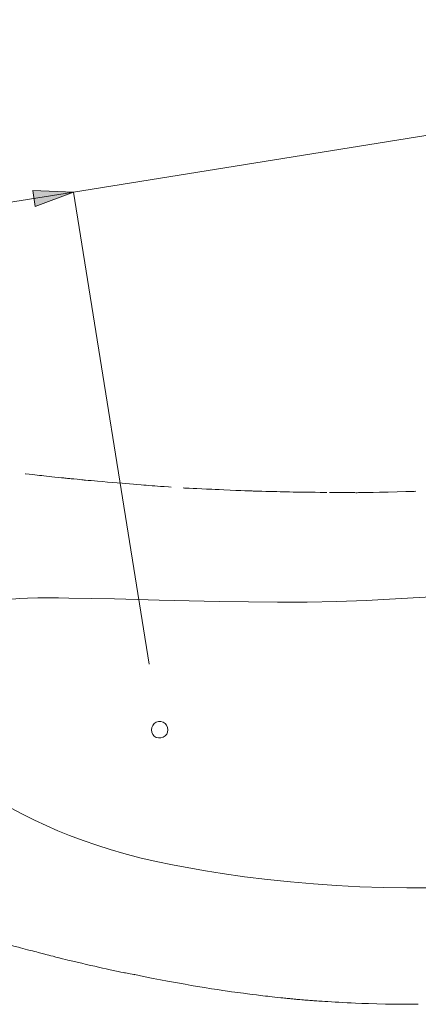
# Model space of a CAD drawing. Extents: x 0 to 1179, y 0 to 833.
# Drawn here: x 915 to 963, y 168 to 286 of the extents above; entities that cross this region are included whole.
import ezdxf

# ---------------------------------------------------------------- set-up
doc = ezdxf.new("R2010")
doc.units = 0
doc.header["$MEASUREMENT"] = 0
doc.layers.add('Capa 1', color=7, linetype='Continuous', lineweight=0)

msp = doc.modelspace()

# ---------------------------------------------------------------- hatches: boundary and pattern name
at = {"layer": 'Capa 1', "transparency": 33554687}
h = msp.add_hatch(color=253, dxfattribs=at)
h.dxf.hatch_style = 2
edge = h.paths.add_edge_path()
edge.add_spline(control_points=[(1039.38, 284.3), (1039.38, 284.3), (1043.93, 286.01), (1043.93, 286.01), (1043.93, 286.01), (1044.24, 284.1), (1044.24, 284.1), (1044.24, 284.1), (1039.38, 284.3), (1039.38, 284.3)], knot_values=[0, 0, 0, 0, 1, 1, 1, 2, 2, 2, 3, 3, 3, 3], degree=3, periodic=0)
edge = h.paths.add_edge_path()
edge.add_spline(control_points=[(921.84, 265.41), (921.84, 265.41), (917.29, 263.7), (917.29, 263.7), (917.29, 263.7), (916.98, 265.61), (916.98, 265.61), (916.98, 265.61), (921.84, 265.41), (921.84, 265.41)], knot_values=[0, 0, 0, 0, 1, 1, 1, 2, 2, 2, 3, 3, 3, 3], degree=3, periodic=0)
h = msp.add_hatch(color=253, dxfattribs=at)
h.dxf.hatch_style = 2
edge = h.paths.add_edge_path()
edge.add_spline(control_points=[(1039.38, 284.3), (1039.38, 284.3), (1043.93, 286.01), (1043.93, 286.01), (1043.93, 286.01), (1044.24, 284.1), (1044.24, 284.1)], knot_values=[0, 0, 0, 0, 1, 1, 1, 2, 2, 2, 2], degree=3, periodic=0)
edge.add_line((1044.24, 284.1), (1039.38, 284.3))
edge = h.paths.add_edge_path()
edge.add_spline(control_points=[(921.84, 265.41), (921.84, 265.41), (917.29, 263.7), (917.29, 263.7), (917.29, 263.7), (916.98, 265.61), (916.98, 265.61)], knot_values=[0, 0, 0, 0, 1, 1, 1, 2, 2, 2, 2], degree=3, periodic=0)
edge.add_line((916.98, 265.61), (921.84, 265.41))

# ---------------------------------------------------------------- linework, layer by layer
at = {"layer": 'Capa 1', "color": 253, "lineweight": 9}
for points in [[(921.84, 265.41), (921.84, 265.41), (1039.39, 284.3), (1039.39, 284.3)], [(921.84, 265.41), (921.84, 265.41), (912.04, 263.84), (912.04, 263.84)], [(930.91, 208.98), (930.91, 208.98), (921.84, 265.41), (921.84, 265.41)]]:
    msp.add_open_spline(points, degree=3, dxfattribs=at)
at = {"layer": 'Capa 1'}
for points, knots in [([(921.84, 265.41), (921.84, 265.41), (917.29, 263.7), (917.29, 263.7), (917.29, 263.7), (916.98, 265.61), (916.98, 265.61), (916.98, 265.61), (921.84, 265.41), (921.84, 265.41)], [0, 0, 0, 0, 1, 1, 1, 2, 2, 2, 3, 3, 3, 3]), ([(921.84, 265.41), (921.84, 265.41), (917.29, 263.7), (917.29, 263.7), (917.29, 263.7), (916.98, 265.61), (916.98, 265.61)], [0, 0, 0, 0, 1, 1, 1, 2, 2, 2, 2])]:
    msp.add_open_spline(points, degree=3, knots=knots, dxfattribs=at)
at = {"layer": 'Capa 1', "color": 253, "lineweight": 9}
for points, knots in [([(921.84, 265.41), (921.84, 265.41), (917.29, 263.7), (917.29, 263.7), (917.29, 263.7), (916.98, 265.61), (916.98, 265.61), (916.98, 265.61), (921.84, 265.41), (921.84, 265.41)], [0, 0, 0, 0, 1, 1, 1, 2, 2, 2, 3, 3, 3, 3]), ([(921.84, 265.41), (921.84, 265.41), (917.29, 263.7), (917.29, 263.7), (917.29, 263.7), (916.98, 265.61), (916.98, 265.61)], [0, 0, 0, 0, 1, 1, 1, 2, 2, 2, 2])]:
    msp.add_open_spline(points, degree=3, knots=knots, dxfattribs=at)
at = {"layer": 'Capa 1', "color": 7, "lineweight": 9}
for points, knots in [([(912.91, 192.63), (912.91, 192.63), (914.34, 191.81), (914.34, 191.81), (914.34, 191.81), (915.77, 191.05), (915.77, 191.05), (915.77, 191.05), (917.18, 190.35), (917.18, 190.35), (917.18, 190.35), (918.59, 189.69), (918.59, 189.69), (918.59, 189.69), (919.98, 189.08), (919.98, 189.08), (919.98, 189.08), (921.37, 188.51), (921.37, 188.51), (921.37, 188.51), (923, 187.89), (923, 187.89), (923, 187.89), (924.63, 187.33), (924.63, 187.33), (924.63, 187.33), (926.25, 186.82), (926.25, 186.82), (926.25, 186.82), (927.88, 186.36), (927.88, 186.36), (927.88, 186.36), (929.81, 185.85), (929.81, 185.85), (929.81, 185.85), (931.75, 185.4), (931.75, 185.4), (931.75, 185.4), (933.7, 184.99), (933.7, 184.99), (933.7, 184.99), (935.66, 184.62), (935.66, 184.62), (935.66, 184.62), (937.64, 184.28), (937.64, 184.28), (937.64, 184.28), (939.63, 183.96), (939.63, 183.96), (939.63, 183.96), (942.33, 183.57), (942.33, 183.57), (942.33, 183.57), (945.05, 183.24), (945.05, 183.24), (945.05, 183.24), (947.8, 182.95), (947.8, 182.95), (947.8, 182.95), (950.56, 182.71), (950.56, 182.71), (950.56, 182.71), (953.34, 182.52), (953.34, 182.52), (953.34, 182.52), (956.13, 182.38), (956.13, 182.38), (956.13, 182.38), (958.93, 182.28), (958.93, 182.28), (958.93, 182.28), (961.73, 182.24), (961.73, 182.24), (961.73, 182.24), (964.54, 182.25), (964.54, 182.25), (964.54, 182.25), (967.35, 182.31), (967.35, 182.31), (967.35, 182.31), (970.16, 182.42), (970.16, 182.42), (970.16, 182.42), (972.95, 182.59), (972.95, 182.59), (972.95, 182.59), (975.74, 182.81), (975.74, 182.81), (975.74, 182.81), (978.52, 183.08), (978.52, 183.08), (978.52, 183.08), (981.28, 183.4), (981.28, 183.4), (981.28, 183.4), (984.03, 183.77), (984.03, 183.77), (984.03, 183.77), (986.9, 184.21), (986.9, 184.21), (986.9, 184.21), (989.75, 184.71), (989.75, 184.71), (989.75, 184.71), (992.6, 185.26), (992.6, 185.26), (992.6, 185.26), (995.42, 185.86), (995.42, 185.86), (995.42, 185.86), (998.24, 186.51), (998.24, 186.51), (998.24, 186.51), (1001.05, 187.21), (1001.05, 187.21), (1001.05, 187.21), (1004.08, 188.02), (1004.08, 188.02), (1004.08, 188.02), (1007.1, 188.88), (1007.1, 188.88), (1007.1, 188.88), (1010.1, 189.8), (1010.1, 189.8), (1010.1, 189.8), (1013.09, 190.77), (1013.09, 190.77), (1013.09, 190.77), (1016.07, 191.78), (1016.07, 191.78), (1016.07, 191.78), (1019.04, 192.84), (1019.04, 192.84), (1019.04, 192.84), (1022, 193.95), (1022, 193.95), (1022, 193.95), (1024.94, 195.11), (1024.94, 195.11), (1024.94, 195.11), (1028.01, 196.36), (1028.01, 196.36), (1028.01, 196.36), (1031.07, 197.66), (1031.07, 197.66), (1031.07, 197.66), (1034.12, 199), (1034.12, 199), (1034.12, 199), (1037.15, 200.38), (1037.15, 200.38), (1037.15, 200.38), (1040.18, 201.81), (1040.18, 201.81), (1040.18, 201.81), (1043.2, 203.27), (1043.2, 203.27), (1043.2, 203.27), (1046.61, 204.97), (1046.61, 204.97), (1046.61, 204.97), (1050.01, 206.72), (1050.01, 206.72), (1050.01, 206.72), (1053.4, 208.51), (1053.4, 208.51), (1053.4, 208.51), (1056.78, 210.34), (1056.78, 210.34), (1056.78, 210.34), (1060.15, 212.2), (1060.15, 212.2), (1060.15, 212.2), (1063.5, 214.09), (1063.5, 214.09), (1063.5, 214.09), (1064.93, 214.92), (1064.93, 214.92), (1064.93, 214.92), (1066.36, 215.75), (1066.36, 215.75), (1066.36, 215.75), (1067.78, 216.6), (1067.78, 216.6), (1067.78, 216.6), (1069.18, 217.47), (1069.18, 217.47), (1069.18, 217.47), (1070.57, 218.36), (1070.57, 218.36), (1070.57, 218.36), (1071.93, 219.27), (1071.93, 219.27), (1071.93, 219.27), (1073.28, 220.21), (1073.28, 220.21), (1073.28, 220.21), (1073.79, 220.6), (1073.79, 220.6), (1073.79, 220.6), (1074.28, 220.99), (1074.28, 220.99), (1074.28, 220.99), (1074.75, 221.4), (1074.75, 221.4), (1074.75, 221.4), (1075.19, 221.83), (1075.19, 221.83), (1075.19, 221.83), (1075.6, 222.28), (1075.6, 222.28), (1075.6, 222.28), (1075.97, 222.74), (1075.97, 222.74), (1075.97, 222.74), (1076.29, 223.23), (1076.29, 223.23), (1076.29, 223.23), (1076.56, 223.74), (1076.56, 223.74), (1076.56, 223.74), (1076.79, 224.29), (1076.79, 224.29), (1076.79, 224.29), (1076.96, 224.88), (1076.96, 224.88), (1076.96, 224.88), (1077.07, 225.5), (1077.07, 225.5), (1077.07, 225.5), (1077.13, 226.13), (1077.13, 226.13), (1077.13, 226.13), (1077.15, 226.79), (1077.15, 226.79), (1077.15, 226.79), (1077.11, 227.46), (1077.11, 227.46), (1077.11, 227.46), (1077.03, 228.13), (1077.03, 228.13), (1077.03, 228.13), (1076.91, 228.8), (1076.91, 228.8), (1076.91, 228.8), (1076.74, 229.46), (1076.74, 229.46), (1076.74, 229.46), (1076.55, 230.12), (1076.55, 230.12), (1076.55, 230.12), (1076.28, 230.86), (1076.28, 230.86), (1076.28, 230.86), (1075.97, 231.57), (1075.97, 231.57), (1075.97, 231.57), (1075.62, 232.25), (1075.62, 232.25), (1075.62, 232.25), (1075.23, 232.9), (1075.23, 232.9), (1075.23, 232.9), (1074.81, 233.5), (1074.81, 233.5), (1074.81, 233.5), (1074.37, 234.05), (1074.37, 234.05), (1074.37, 234.05), (1073.97, 234.48), (1073.97, 234.48), (1073.97, 234.48), (1073.56, 234.85), (1073.56, 234.85), (1073.56, 234.85), (1073.14, 235.18), (1073.14, 235.18), (1073.14, 235.18), (1072.68, 235.46), (1072.68, 235.46), (1072.68, 235.46), (1072.3, 235.64), (1072.3, 235.64), (1072.3, 235.64), (1071.88, 235.78), (1071.88, 235.78), (1071.88, 235.78), (1071.43, 235.89), (1071.43, 235.89), (1071.43, 235.89), (1070.93, 235.96), (1070.93, 235.96), (1070.93, 235.96), (1070.33, 236.01), (1070.33, 236.01), (1070.33, 236.01), (1069.67, 236.01), (1069.67, 236.01), (1069.67, 236.01), (1068.99, 235.99), (1068.99, 235.99), (1068.99, 235.99), (1068.27, 235.93), (1068.27, 235.93), (1068.27, 235.93), (1067.52, 235.84), (1067.52, 235.84), (1067.52, 235.84), (1066.52, 235.69), (1066.52, 235.69), (1066.52, 235.69), (1065.49, 235.51), (1065.49, 235.51), (1065.49, 235.51), (1064.45, 235.3), (1064.45, 235.3), (1064.45, 235.3), (1063.33, 235.06), (1063.33, 235.06), (1063.33, 235.06), (1062.24, 234.82), (1062.24, 234.82), (1062.24, 234.82), (1061.17, 234.58), (1061.17, 234.58), (1061.17, 234.58), (1060.16, 234.35), (1060.16, 234.35), (1060.16, 234.35), (1059.19, 234.13), (1059.19, 234.13), (1059.19, 234.13), (1058.09, 233.9), (1058.09, 233.9), (1058.09, 233.9), (1057.04, 233.68), (1057.04, 233.68), (1057.04, 233.68), (1056.04, 233.48), (1056.04, 233.48), (1056.04, 233.48), (1055.05, 233.28), (1055.05, 233.28), (1055.05, 233.28), (1054.09, 233.08), (1054.09, 233.08), (1054.09, 233.08), (1053.13, 232.89), (1053.13, 232.89), (1053.13, 232.89), (1048.61, 231.96), (1048.61, 231.96), (1048.61, 231.96), (1044.58, 231.11), (1044.58, 231.11), (1044.58, 231.11), (1040.54, 230.25), (1040.54, 230.25), (1040.54, 230.25), (1035.3, 229.11), (1035.3, 229.11), (1035.3, 229.11), (1030.07, 227.97), (1030.07, 227.97), (1030.07, 227.97), (1024.85, 226.83), (1024.85, 226.83), (1024.85, 226.83), (1019.63, 225.7), (1019.63, 225.7), (1019.63, 225.7), (1014.43, 224.6), (1014.43, 224.6), (1014.43, 224.6), (1009.24, 223.54), (1009.24, 223.54), (1009.24, 223.54), (1004.06, 222.53), (1004.06, 222.53), (1004.06, 222.53), (999.53, 221.68), (999.53, 221.68), (999.53, 221.68), (995.02, 220.88), (995.02, 220.88), (995.02, 220.88), (990.51, 220.14), (990.51, 220.14), (990.51, 220.14), (986.02, 219.45), (986.02, 219.45), (986.02, 219.45), (981.52, 218.82), (981.52, 218.82), (981.52, 218.82), (978, 218.37), (978, 218.37), (978, 218.37), (974.48, 217.97), (974.48, 217.97), (974.48, 217.97), (970.96, 217.6), (970.96, 217.6), (970.96, 217.6), (967.44, 217.28), (967.44, 217.28), (967.44, 217.28), (963.92, 217), (963.92, 217), (963.92, 217), (960.4, 216.78), (960.4, 216.78), (960.4, 216.78), (956.87, 216.6), (956.87, 216.6), (956.87, 216.6), (953.35, 216.48), (953.35, 216.48), (953.35, 216.48), (949.82, 216.41), (949.82, 216.41), (949.82, 216.41), (946.28, 216.39), (946.28, 216.39), (946.28, 216.39), (942.79, 216.42), (942.79, 216.42), (942.79, 216.42), (939.27, 216.47), (939.27, 216.47), (939.27, 216.47), (935.71, 216.55), (935.71, 216.55), (935.71, 216.55), (932.11, 216.64), (932.11, 216.64), (932.11, 216.64), (929.46, 216.71), (929.46, 216.71), (929.46, 216.71), (926.78, 216.78), (926.78, 216.78), (926.78, 216.78), (924.06, 216.84), (924.06, 216.84), (924.06, 216.84), (921.3, 216.89), (921.3, 216.89), (921.3, 216.89), (920.07, 216.91), (920.07, 216.91), (920.07, 216.91), (918.83, 216.92), (918.83, 216.92), (918.83, 216.92), (917.6, 216.91), (917.6, 216.91), (917.6, 216.91), (916.37, 216.88), (916.37, 216.88), (916.37, 216.88), (915.42, 216.82), (915.42, 216.82), (915.42, 216.82), (914.48, 216.74), (914.48, 216.74), (914.48, 216.74), (913.55, 216.62), (913.55, 216.62), (913.55, 216.62), (912.65, 216.46), (912.65, 216.46), (912.65, 216.46), (911.92, 216.29), (911.92, 216.29), (911.92, 216.29), (911.21, 216.08), (911.21, 216.08), (911.21, 216.08), (910.53, 215.84), (910.53, 215.84), (910.53, 215.84), (909.86, 215.55), (909.86, 215.55), (909.86, 215.55), (909.23, 215.22), (909.23, 215.22), (909.23, 215.22), (908.62, 214.84), (908.62, 214.84), (908.62, 214.84), (908.04, 214.42), (908.04, 214.42), (908.04, 214.42), (907.53, 213.97), (907.53, 213.97), (907.53, 213.97), (907.06, 213.49), (907.06, 213.49), (907.06, 213.49), (906.61, 212.96), (906.61, 212.96), (906.61, 212.96), (906.19, 212.4), (906.19, 212.4), (906.19, 212.4), (905.81, 211.8), (905.81, 211.8), (905.81, 211.8), (905.45, 211.18), (905.45, 211.18), (905.45, 211.18), (905.05, 210.35), (905.05, 210.35), (905.05, 210.35), (904.7, 209.48), (904.7, 209.48), (904.7, 209.48), (904.41, 208.58), (904.41, 208.58), (904.41, 208.58), (904.18, 207.66), (904.18, 207.66), (904.18, 207.66), (904, 206.73), (904, 206.73), (904, 206.73), (903.89, 205.79), (903.89, 205.79), (903.89, 205.79), (903.85, 205.06), (903.85, 205.06), (903.85, 205.06), (903.85, 204.33), (903.85, 204.33), (903.85, 204.33), (903.89, 203.6), (903.89, 203.6), (903.89, 203.6), (903.98, 202.89), (903.98, 202.89), (903.98, 202.89), (904.11, 202.2), (904.11, 202.2), (904.11, 202.2), (904.28, 201.52), (904.28, 201.52), (904.28, 201.52), (904.48, 200.89), (904.48, 200.89), (904.48, 200.89), (904.73, 200.29), (904.73, 200.29), (904.73, 200.29), (905.01, 199.71), (905.01, 199.71), (905.01, 199.71), (905.33, 199.15), (905.33, 199.15), (905.33, 199.15), (905.69, 198.61), (905.69, 198.61), (905.69, 198.61), (906.07, 198.08), (906.07, 198.08), (906.07, 198.08), (906.56, 197.49), (906.56, 197.49), (906.56, 197.49), (907.09, 196.92), (907.09, 196.92), (907.09, 196.92), (907.65, 196.37), (907.65, 196.37), (907.65, 196.37), (908.23, 195.85), (908.23, 195.85), (908.23, 195.85), (909.11, 195.13), (909.11, 195.13), (909.11, 195.13), (910.03, 194.46), (910.03, 194.46), (910.03, 194.46), (910.98, 193.81), (910.98, 193.81), (910.98, 193.81), (911.94, 193.21), (911.94, 193.21), (911.94, 193.21), (912.91, 192.63), (912.91, 192.63)], [0, 0, 0, 0, 1, 1, 1, 2, 2, 2, 3, 3, 3, 4, 4, 4, 5, 5, 5, 6, 6, 6, 7, 7, 7, 8, 8, 8, 9, 9, 9, 10, 10, 10, 11, 11, 11, 12, 12, 12, 13, 13, 13, 14, 14, 14, 15, 15, 15, 16, 16, 16, 17, 17, 17, 18, 18, 18, 19, 19, 19, 20, 20, 20, 21, 21, 21, 22, 22, 22, 23, 23, 23, 24, 24, 24, 25, 25, 25, 26, 26, 26, 27, 27, 27, 28, 28, 28, 29, 29, 29, 30, 30, 30, 31, 31, 31, 32, 32, 32, 33, 33, 33, 34, 34, 34, 35, 35, 35, 36, 36, 36, 37, 37, 37, 38, 38, 38, 39, 39, 39, 40, 40, 40, 41, 41, 41, 42, 42, 42, 43, 43, 43, 44, 44, 44, 45, 45, 45, 46, 46, 46, 47, 47, 47, 48, 48, 48, 49, 49, 49, 50, 50, 50, 51, 51, 51, 52, 52, 52, 53, 53, 53, 54, 54, 54, 55, 55, 55, 56, 56, 56, 57, 57, 57, 58, 58, 58, 59, 59, 59, 60, 60, 60, 61, 61, 61, 62, 62, 62, 63, 63, 63, 64, 64, 64, 65, 65, 65, 66, 66, 66, 67, 67, 67, 68, 68, 68, 69, 69, 69, 70, 70, 70, 71, 71, 71, 72, 72, 72, 73, 73, 73, 74, 74, 74, 75, 75, 75, 76, 76, 76, 77, 77, 77, 78, 78, 78, 79, 79, 79, 80, 80, 80, 81, 81, 81, 82, 82, 82, 83, 83, 83, 84, 84, 84, 85, 85, 85, 86, 86, 86, 87, 87, 87, 88, 88, 88, 89, 89, 89, 90, 90, 90, 91, 91, 91, 92, 92, 92, 93, 93, 93, 94, 94, 94, 95, 95, 95, 96, 96, 96, 97, 97, 97, 98, 98, 98, 99, 99, 99, 100, 100, 100, 101, 101, 101, 102, 102, 102, 103, 103, 103, 104, 104, 104, 105, 105, 105, 106, 106, 106, 107, 107, 107, 108, 108, 108, 109, 109, 109, 110, 110, 110, 111, 111, 111, 112, 112, 112, 113, 113, 113, 114, 114, 114, 115, 115, 115, 116, 116, 116, 117, 117, 117, 118, 118, 118, 119, 119, 119, 120, 120, 120, 121, 121, 121, 122, 122, 122, 123, 123, 123, 124, 124, 124, 125, 125, 125, 126, 126, 126, 127, 127, 127, 128, 128, 128, 129, 129, 129, 130, 130, 130, 131, 131, 131, 132, 132, 132, 133, 133, 133, 134, 134, 134, 135, 135, 135, 136, 136, 136, 137, 137, 137, 138, 138, 138, 139, 139, 139, 140, 140, 140, 141, 141, 141, 142, 142, 142, 143, 143, 143, 144, 144, 144, 145, 145, 145, 146, 146, 146, 147, 147, 147, 148, 148, 148, 149, 149, 149, 150, 150, 150, 151, 151, 151, 152, 152, 152, 153, 153, 153, 154, 154, 154, 155, 155, 155, 156, 156, 156, 157, 157, 157, 158, 158, 158, 159, 159, 159, 160, 160, 160, 161, 161, 161, 162, 162, 162, 163, 163, 163, 164, 164, 164, 165, 165, 165, 166, 166, 166, 167, 167, 167, 168, 168, 168, 169, 169, 169, 170, 170, 170, 171, 171, 171, 172, 172, 172, 173, 173, 173, 174, 174, 174, 175, 175, 175, 176, 176, 176, 177, 177, 177, 178, 178, 178, 179, 179, 179, 180, 180, 180, 181, 181, 181, 182, 182, 182, 183, 183, 183, 184, 184, 184, 185, 185, 185, 186, 186, 186, 187, 187, 187, 188, 188, 188, 189, 189, 189, 190, 190, 190, 191, 191, 191, 192, 192, 192, 193, 193, 193, 194, 194, 194, 195, 195, 195, 196, 196, 196, 197, 197, 197, 197]), ([(916.13, 231.74), (916.13, 231.74), (916.11, 231.74), (916.11, 231.74), (916.11, 231.74), (916.06, 231.74), (916.06, 231.74)], [0, 0, 0, 0, 1, 1, 1, 2, 2, 2, 2]), ([(921.89, 231.12), (921.89, 231.12), (921.82, 231.12), (921.82, 231.12), (921.82, 231.12), (921.76, 231.13), (921.76, 231.13), (921.76, 231.13), (921.57, 231.15), (921.57, 231.15), (921.57, 231.15), (921.41, 231.16), (921.41, 231.16), (921.41, 231.16), (921.28, 231.18), (921.28, 231.18), (921.28, 231.18), (921.15, 231.19), (921.15, 231.19), (921.15, 231.19), (921, 231.21), (921, 231.21), (921, 231.21), (920.84, 231.22), (920.84, 231.22), (920.84, 231.22), (920.71, 231.24), (920.71, 231.24), (920.71, 231.24), (920.59, 231.25), (920.59, 231.25), (920.59, 231.25), (920.44, 231.27), (920.44, 231.27), (920.44, 231.27), (920.02, 231.31), (920.02, 231.31), (920.02, 231.31), (919.62, 231.35), (919.62, 231.35), (919.62, 231.35), (919.25, 231.39), (919.25, 231.39), (919.25, 231.39), (918.96, 231.42), (918.96, 231.42), (918.96, 231.42), (918.61, 231.46), (918.61, 231.46), (918.61, 231.46), (918.3, 231.49), (918.3, 231.49), (918.3, 231.49), (918.05, 231.52), (918.05, 231.52), (918.05, 231.52), (917.78, 231.55), (917.78, 231.55), (917.78, 231.55), (917.52, 231.57), (917.52, 231.57), (917.52, 231.57), (917.23, 231.61), (917.23, 231.61), (917.23, 231.61), (916.91, 231.64), (916.91, 231.64), (916.91, 231.64), (916.56, 231.69), (916.56, 231.69), (916.56, 231.69), (916.13, 231.74), (916.13, 231.74)], [0, 0, 0, 0, 1, 1, 1, 2, 2, 2, 3, 3, 3, 4, 4, 4, 5, 5, 5, 6, 6, 6, 7, 7, 7, 8, 8, 8, 9, 9, 9, 10, 10, 10, 11, 11, 11, 12, 12, 12, 13, 13, 13, 14, 14, 14, 15, 15, 15, 16, 16, 16, 17, 17, 17, 18, 18, 18, 19, 19, 19, 20, 20, 20, 21, 21, 21, 22, 22, 22, 23, 23, 23, 24, 24, 24, 24]), ([(933.22, 230.17), (933.22, 230.17), (932.71, 230.2), (932.71, 230.2), (932.71, 230.2), (932.26, 230.23), (932.26, 230.23), (932.26, 230.23), (931.9, 230.26), (931.9, 230.26), (931.9, 230.26), (931.6, 230.28), (931.6, 230.28), (931.6, 230.28), (931.27, 230.31), (931.27, 230.31), (931.27, 230.31), (930.89, 230.34), (930.89, 230.34), (930.89, 230.34), (930.55, 230.37), (930.55, 230.37), (930.55, 230.37), (930.28, 230.39), (930.28, 230.39), (930.28, 230.39), (929.96, 230.41), (929.96, 230.41), (929.96, 230.41), (929.43, 230.46), (929.43, 230.46), (929.43, 230.46), (929.03, 230.49), (929.03, 230.49), (929.03, 230.49), (928.57, 230.53), (928.57, 230.53), (928.57, 230.53), (928.07, 230.57), (928.07, 230.57), (928.07, 230.57), (927.69, 230.6), (927.69, 230.6), (927.69, 230.6), (927.08, 230.65), (927.08, 230.65), (927.08, 230.65), (926.52, 230.69), (926.52, 230.69), (926.52, 230.69), (925.93, 230.74), (925.93, 230.74), (925.93, 230.74), (925.33, 230.8), (925.33, 230.8), (925.33, 230.8), (924.74, 230.85), (924.74, 230.85), (924.74, 230.85), (924.36, 230.88), (924.36, 230.88), (924.36, 230.88), (923.97, 230.92), (923.97, 230.92), (923.97, 230.92), (923.6, 230.95), (923.6, 230.95), (923.6, 230.95), (923.28, 230.98), (923.28, 230.98), (923.28, 230.98), (923.15, 230.99), (923.15, 230.99), (923.15, 230.99), (923.03, 231), (923.03, 231), (923.03, 231), (922.85, 231.02), (922.85, 231.02), (922.85, 231.02), (922.6, 231.04), (922.6, 231.04), (922.6, 231.04), (922.28, 231.08), (922.28, 231.08), (922.28, 231.08), (921.89, 231.12), (921.89, 231.12)], [0, 0, 0, 0, 1, 1, 1, 2, 2, 2, 3, 3, 3, 4, 4, 4, 5, 5, 5, 6, 6, 6, 7, 7, 7, 8, 8, 8, 9, 9, 9, 10, 10, 10, 11, 11, 11, 12, 12, 12, 13, 13, 13, 14, 14, 14, 15, 15, 15, 16, 16, 16, 17, 17, 17, 18, 18, 18, 19, 19, 19, 20, 20, 20, 21, 21, 21, 22, 22, 22, 23, 23, 23, 24, 24, 24, 25, 25, 25, 26, 26, 26, 27, 27, 27, 28, 28, 28, 29, 29, 29, 29]), ([(933.54, 230.15), (933.54, 230.15), (933.54, 230.15), (933.54, 230.15), (933.54, 230.15), (933.22, 230.17), (933.22, 230.17)], [0, 0, 0, 0, 1, 1, 1, 2, 2, 2, 2]), ([(939.84, 229.81), (939.84, 229.81), (939.28, 229.84), (939.28, 229.84), (939.28, 229.84), (938.8, 229.86), (938.8, 229.86), (938.8, 229.86), (938.39, 229.88), (938.39, 229.88), (938.39, 229.88), (938.05, 229.89), (938.05, 229.89), (938.05, 229.89), (937.77, 229.91), (937.77, 229.91), (937.77, 229.91), (937.22, 229.94), (937.22, 229.94), (937.22, 229.94), (936.63, 229.96), (936.63, 229.96), (936.63, 229.96), (936.17, 229.98), (936.17, 229.98), (936.17, 229.98), (935.68, 230.01), (935.68, 230.01), (935.68, 230.01), (935.15, 230.03), (935.15, 230.03), (935.15, 230.03), (934.97, 230.05), (934.97, 230.05)], [0, 0, 0, 0, 1, 1, 1, 2, 2, 2, 3, 3, 3, 4, 4, 4, 5, 5, 5, 6, 6, 6, 7, 7, 7, 8, 8, 8, 9, 9, 9, 10, 10, 10, 11, 11, 11, 11]), ([(952.15, 229.51), (952.15, 229.51), (951.9, 229.52), (951.9, 229.52), (951.9, 229.52), (951.63, 229.52), (951.63, 229.52), (951.63, 229.52), (951.37, 229.52), (951.37, 229.52), (951.37, 229.52), (950.79, 229.53), (950.79, 229.53), (950.79, 229.53), (950.32, 229.53), (950.32, 229.53), (950.32, 229.53), (949.91, 229.53), (949.91, 229.53), (949.91, 229.53), (949.49, 229.54), (949.49, 229.54), (949.49, 229.54), (949.13, 229.54), (949.13, 229.54), (949.13, 229.54), (948.84, 229.55), (948.84, 229.55), (948.84, 229.55), (948.51, 229.55), (948.51, 229.55), (948.51, 229.55), (948.14, 229.56), (948.14, 229.56), (948.14, 229.56), (947.69, 229.57), (947.69, 229.57), (947.69, 229.57), (947.16, 229.58), (947.16, 229.58), (947.16, 229.58), (946.59, 229.59), (946.59, 229.59), (946.59, 229.59), (946.18, 229.6), (946.18, 229.6), (946.18, 229.6), (945.75, 229.61), (945.75, 229.61), (945.75, 229.61), (945.31, 229.62), (945.31, 229.62), (945.31, 229.62), (944.86, 229.63), (944.86, 229.63), (944.86, 229.63), (944.41, 229.65), (944.41, 229.65), (944.41, 229.65), (944.01, 229.66), (944.01, 229.66), (944.01, 229.66), (943.71, 229.66), (943.71, 229.66), (943.71, 229.66), (943.51, 229.67), (943.51, 229.67), (943.51, 229.67), (943.37, 229.67), (943.37, 229.67), (943.37, 229.67), (943.24, 229.68), (943.24, 229.68), (943.24, 229.68), (943.04, 229.68), (943.04, 229.68), (943.04, 229.68), (942.78, 229.69), (942.78, 229.69), (942.78, 229.69), (942.37, 229.7), (942.37, 229.7), (942.37, 229.7), (941.88, 229.72), (941.88, 229.72), (941.88, 229.72), (941.29, 229.74), (941.29, 229.74), (941.29, 229.74), (940.61, 229.77), (940.61, 229.77), (940.61, 229.77), (939.84, 229.81), (939.84, 229.81)], [0, 0, 0, 0, 1, 1, 1, 2, 2, 2, 3, 3, 3, 4, 4, 4, 5, 5, 5, 6, 6, 6, 7, 7, 7, 8, 8, 8, 9, 9, 9, 10, 10, 10, 11, 11, 11, 12, 12, 12, 13, 13, 13, 14, 14, 14, 15, 15, 15, 16, 16, 16, 17, 17, 17, 18, 18, 18, 19, 19, 19, 20, 20, 20, 21, 21, 21, 22, 22, 22, 23, 23, 23, 24, 24, 24, 25, 25, 25, 26, 26, 26, 27, 27, 27, 28, 28, 28, 29, 29, 29, 30, 30, 30, 31, 31, 31, 31]), ([(953.97, 229.51), (953.97, 229.51), (953.82, 229.5), (953.82, 229.5), (953.82, 229.5), (953.65, 229.5), (953.65, 229.5), (953.65, 229.5), (953.42, 229.5), (953.42, 229.5), (953.42, 229.5), (953.26, 229.5), (953.26, 229.5), (953.26, 229.5), (953.13, 229.5), (953.13, 229.5), (953.13, 229.5), (953.01, 229.5), (953.01, 229.5), (953.01, 229.5), (952.91, 229.5), (952.91, 229.5), (952.91, 229.5), (952.8, 229.5), (952.8, 229.5), (952.8, 229.5), (952.55, 229.5), (952.55, 229.5), (952.55, 229.5), (952.48, 229.5), (952.48, 229.5)], [0, 0, 0, 0, 1, 1, 1, 2, 2, 2, 3, 3, 3, 4, 4, 4, 5, 5, 5, 6, 6, 6, 7, 7, 7, 8, 8, 8, 9, 9, 9, 10, 10, 10, 10]), ([(955.55, 229.51), (955.55, 229.51), (955.53, 229.51), (955.53, 229.51), (955.53, 229.51), (955.51, 229.51), (955.51, 229.51), (955.51, 229.51), (955.5, 229.51), (955.5, 229.51), (955.5, 229.51), (955.49, 229.51), (955.49, 229.51), (955.49, 229.51), (955.43, 229.51), (955.43, 229.51), (955.43, 229.51), (955.39, 229.51), (955.39, 229.51), (955.39, 229.51), (955.32, 229.51), (955.32, 229.51), (955.32, 229.51), (955.2, 229.51), (955.2, 229.51), (955.2, 229.51), (955.03, 229.51), (955.03, 229.51), (955.03, 229.51), (954.87, 229.51), (954.87, 229.51), (954.87, 229.51), (954.75, 229.51), (954.75, 229.51), (954.75, 229.51), (954.65, 229.51), (954.65, 229.51), (954.65, 229.51), (954.52, 229.51), (954.52, 229.51), (954.52, 229.51), (954.32, 229.51), (954.32, 229.51), (954.32, 229.51), (954.18, 229.51), (954.18, 229.51), (954.18, 229.51), (954.11, 229.51), (954.11, 229.51), (954.11, 229.51), (954.06, 229.51), (954.06, 229.51), (954.06, 229.51), (953.97, 229.51), (953.97, 229.51)], [0, 0, 0, 0, 1, 1, 1, 2, 2, 2, 3, 3, 3, 4, 4, 4, 5, 5, 5, 6, 6, 6, 7, 7, 7, 8, 8, 8, 9, 9, 9, 10, 10, 10, 11, 11, 11, 12, 12, 12, 13, 13, 13, 14, 14, 14, 15, 15, 15, 16, 16, 16, 17, 17, 17, 18, 18, 18, 18]), ([(961.6, 229.6), (961.6, 229.6), (960.57, 229.58), (960.57, 229.58), (960.57, 229.58), (959.49, 229.55), (959.49, 229.55), (959.49, 229.55), (958.46, 229.53), (958.46, 229.53), (958.46, 229.53), (957.71, 229.52), (957.71, 229.52), (957.71, 229.52), (956.99, 229.51), (956.99, 229.51), (956.99, 229.51), (956.29, 229.5), (956.29, 229.5), (956.29, 229.5), (955.95, 229.49), (955.95, 229.49), (955.95, 229.49), (955.78, 229.48), (955.78, 229.48), (955.78, 229.48), (955.64, 229.48), (955.64, 229.48)], [0, 0, 0, 0, 1, 1, 1, 2, 2, 2, 3, 3, 3, 4, 4, 4, 5, 5, 5, 6, 6, 6, 7, 7, 7, 8, 8, 8, 9, 9, 9, 9]), ([(962.82, 229.64), (962.82, 229.64), (962.62, 229.63), (962.62, 229.63), (962.62, 229.63), (962.2, 229.62), (962.2, 229.62), (962.2, 229.62), (961.7, 229.6), (961.7, 229.6)], [0, 0, 0, 0, 1, 1, 1, 2, 2, 2, 3, 3, 3, 3]), ([(933.11, 201.43), (933.11, 201.43), (932.99, 201.69), (932.99, 201.69), (932.99, 201.69), (932.81, 201.9), (932.81, 201.9), (932.81, 201.9), (932.57, 202.05), (932.57, 202.05), (932.57, 202.05), (932.3, 202.12), (932.3, 202.12), (932.3, 202.12), (932.01, 202.12), (932.01, 202.12), (932.01, 202.12), (931.74, 202.04), (931.74, 202.04), (931.74, 202.04), (931.51, 201.88), (931.51, 201.88), (931.51, 201.88), (931.33, 201.67), (931.33, 201.67), (931.33, 201.67), (931.21, 201.41), (931.21, 201.41), (931.21, 201.41), (931.17, 201.13), (931.17, 201.13), (931.17, 201.13), (931.22, 200.85), (931.22, 200.85), (931.22, 200.85), (931.34, 200.59), (931.34, 200.59), (931.34, 200.59), (931.52, 200.38), (931.52, 200.38), (931.52, 200.38), (931.76, 200.23), (931.76, 200.23), (931.76, 200.23), (932.04, 200.16), (932.04, 200.16), (932.04, 200.16), (932.32, 200.16), (932.32, 200.16), (932.32, 200.16), (932.59, 200.24), (932.59, 200.24), (932.59, 200.24), (932.82, 200.4), (932.82, 200.4), (932.82, 200.4), (933.01, 200.61), (933.01, 200.61), (933.01, 200.61), (933.12, 200.87), (933.12, 200.87), (933.12, 200.87), (933.16, 201.15), (933.16, 201.15), (933.16, 201.15), (933.11, 201.43), (933.11, 201.43)], [0, 0, 0, 0, 1, 1, 1, 2, 2, 2, 3, 3, 3, 4, 4, 4, 5, 5, 5, 6, 6, 6, 7, 7, 7, 8, 8, 8, 9, 9, 9, 10, 10, 10, 11, 11, 11, 12, 12, 12, 13, 13, 13, 14, 14, 14, 15, 15, 15, 16, 16, 16, 17, 17, 17, 18, 18, 18, 19, 19, 19, 20, 20, 20, 21, 21, 21, 22, 22, 22, 22]), ([(905, 178.32), (905, 178.32), (905.9, 178.02), (905.9, 178.02), (905.9, 178.02), (906.76, 177.73), (906.76, 177.73), (906.76, 177.73), (907.58, 177.46), (907.58, 177.46), (907.58, 177.46), (908.35, 177.22), (908.35, 177.22), (908.35, 177.22), (909.07, 176.98), (909.07, 176.98), (909.07, 176.98), (909.95, 176.71), (909.95, 176.71), (909.95, 176.71), (910.74, 176.46), (910.74, 176.46), (910.74, 176.46), (911.45, 176.24), (911.45, 176.24), (911.45, 176.24), (912.15, 176.03), (912.15, 176.03), (912.15, 176.03), (912.76, 175.85), (912.76, 175.85), (912.76, 175.85), (913.26, 175.7), (913.26, 175.7), (913.26, 175.7), (913.43, 175.65), (913.43, 175.65), (913.43, 175.65), (913.61, 175.6), (913.61, 175.6), (913.61, 175.6), (913.88, 175.52), (913.88, 175.52), (913.88, 175.52), (914.22, 175.42), (914.22, 175.42), (914.22, 175.42), (914.7, 175.29), (914.7, 175.29), (914.7, 175.29), (915.27, 175.14), (915.27, 175.14), (915.27, 175.14), (915.52, 175.07), (915.52, 175.07), (915.52, 175.07), (915.79, 175), (915.79, 175), (915.79, 175), (916.07, 174.92), (916.07, 174.92), (916.07, 174.92), (916.35, 174.85), (916.35, 174.85)], [0, 0, 0, 0, 1, 1, 1, 2, 2, 2, 3, 3, 3, 4, 4, 4, 5, 5, 5, 6, 6, 6, 7, 7, 7, 8, 8, 8, 9, 9, 9, 10, 10, 10, 11, 11, 11, 12, 12, 12, 13, 13, 13, 14, 14, 14, 15, 15, 15, 16, 16, 16, 17, 17, 17, 18, 18, 18, 19, 19, 19, 20, 20, 20, 21, 21, 21, 21]), ([(916.35, 174.85), (916.35, 174.85), (916.67, 174.77), (916.67, 174.77), (916.67, 174.77), (916.94, 174.7), (916.94, 174.7), (916.94, 174.7), (917.2, 174.63), (917.2, 174.63), (917.2, 174.63), (917.43, 174.58), (917.43, 174.58), (917.43, 174.58), (917.65, 174.52), (917.65, 174.52), (917.65, 174.52), (918.09, 174.41), (918.09, 174.41), (918.09, 174.41), (918.41, 174.32), (918.41, 174.32), (918.41, 174.32), (918.55, 174.29), (918.55, 174.29), (918.55, 174.29), (918.71, 174.25), (918.71, 174.25), (918.71, 174.25), (918.91, 174.19), (918.91, 174.19), (918.91, 174.19), (919.15, 174.13), (919.15, 174.13), (919.15, 174.13), (919.43, 174.06), (919.43, 174.06), (919.43, 174.06), (919.75, 173.98), (919.75, 173.98), (919.75, 173.98), (920.14, 173.88), (920.14, 173.88)], [0, 0, 0, 0, 1, 1, 1, 2, 2, 2, 3, 3, 3, 4, 4, 4, 5, 5, 5, 6, 6, 6, 7, 7, 7, 8, 8, 8, 9, 9, 9, 10, 10, 10, 11, 11, 11, 12, 12, 12, 13, 13, 13, 14, 14, 14, 14]), ([(920.11, 173.89), (920.11, 173.89), (920.54, 173.78), (920.54, 173.78), (920.54, 173.78), (920.92, 173.69), (920.92, 173.69), (920.92, 173.69), (921.19, 173.62), (921.19, 173.62), (921.19, 173.62), (921.39, 173.57), (921.39, 173.57), (921.39, 173.57), (921.59, 173.53), (921.59, 173.53), (921.59, 173.53), (921.79, 173.48), (921.79, 173.48), (921.79, 173.48), (922.29, 173.36), (922.29, 173.36), (922.29, 173.36), (922.84, 173.23), (922.84, 173.23), (922.84, 173.23), (923.37, 173.1), (923.37, 173.1), (923.37, 173.1), (923.92, 172.98), (923.92, 172.98), (923.92, 172.98), (924.41, 172.87), (924.41, 172.87), (924.41, 172.87), (924.84, 172.77), (924.84, 172.77), (924.84, 172.77), (925.31, 172.66), (925.31, 172.66), (925.31, 172.66), (925.77, 172.56), (925.77, 172.56), (925.77, 172.56), (926.26, 172.46), (926.26, 172.46), (926.26, 172.46), (926.82, 172.34), (926.82, 172.34), (926.82, 172.34), (927.22, 172.25), (927.22, 172.25), (927.22, 172.25), (927.54, 172.18), (927.54, 172.18), (927.54, 172.18), (927.82, 172.12), (927.82, 172.12), (927.82, 172.12), (927.95, 172.09), (927.95, 172.09), (927.95, 172.09), (928.08, 172.07), (928.08, 172.07), (928.08, 172.07), (928.26, 172.03), (928.26, 172.03), (928.26, 172.03), (928.44, 172), (928.44, 172), (928.44, 172), (928.65, 171.96), (928.65, 171.96), (928.65, 171.96), (928.87, 171.91), (928.87, 171.91), (928.87, 171.91), (929, 171.89), (929, 171.89), (929, 171.89), (929.16, 171.86), (929.16, 171.86)], [0, 0, 0, 0, 1, 1, 1, 2, 2, 2, 3, 3, 3, 4, 4, 4, 5, 5, 5, 6, 6, 6, 7, 7, 7, 8, 8, 8, 9, 9, 9, 10, 10, 10, 11, 11, 11, 12, 12, 12, 13, 13, 13, 14, 14, 14, 15, 15, 15, 16, 16, 16, 17, 17, 17, 18, 18, 18, 19, 19, 19, 20, 20, 20, 21, 21, 21, 22, 22, 22, 23, 23, 23, 24, 24, 24, 25, 25, 25, 26, 26, 26, 27, 27, 27, 27]), ([(929.13, 171.88), (929.13, 171.88), (929.19, 171.87), (929.19, 171.87), (929.19, 171.87), (929.37, 171.84), (929.37, 171.84), (929.37, 171.84), (929.57, 171.8), (929.57, 171.8), (929.57, 171.8), (929.88, 171.73), (929.88, 171.73), (929.88, 171.73), (930.43, 171.62), (930.43, 171.62), (930.43, 171.62), (931.38, 171.43), (931.38, 171.43), (931.38, 171.43), (932.27, 171.26), (932.27, 171.26), (932.27, 171.26), (933.09, 171.1), (933.09, 171.1), (933.09, 171.1), (933.84, 170.96), (933.84, 170.96), (933.84, 170.96), (934.55, 170.84), (934.55, 170.84), (934.55, 170.84), (935.22, 170.72), (935.22, 170.72), (935.22, 170.72), (935.94, 170.59), (935.94, 170.59), (935.94, 170.59), (936.71, 170.46), (936.71, 170.46), (936.71, 170.46), (937.55, 170.32), (937.55, 170.32)], [0, 0, 0, 0, 1, 1, 1, 2, 2, 2, 3, 3, 3, 4, 4, 4, 5, 5, 5, 6, 6, 6, 7, 7, 7, 8, 8, 8, 9, 9, 9, 10, 10, 10, 11, 11, 11, 12, 12, 12, 13, 13, 13, 14, 14, 14, 14]), ([(937.55, 170.32), (937.55, 170.32), (938.35, 170.19), (938.35, 170.19), (938.35, 170.19), (939.08, 170.08), (939.08, 170.08), (939.08, 170.08), (939.72, 169.98), (939.72, 169.98), (939.72, 169.98), (940.29, 169.9), (940.29, 169.9), (940.29, 169.9), (940.78, 169.83), (940.78, 169.83), (940.78, 169.83), (941.16, 169.78), (941.16, 169.78), (941.16, 169.78), (941.48, 169.74), (941.48, 169.74), (941.48, 169.74), (941.82, 169.69), (941.82, 169.69), (941.82, 169.69), (942.19, 169.64), (942.19, 169.64), (942.19, 169.64), (942.69, 169.57), (942.69, 169.57), (942.69, 169.57), (943.23, 169.5), (943.23, 169.5), (943.23, 169.5), (943.74, 169.44), (943.74, 169.44), (943.74, 169.44), (944.23, 169.38), (944.23, 169.38), (944.23, 169.38), (944.52, 169.35), (944.52, 169.35), (944.52, 169.35), (944.82, 169.31), (944.82, 169.31), (944.82, 169.31), (945.12, 169.28), (945.12, 169.28), (945.12, 169.28), (945.34, 169.25), (945.34, 169.25), (945.34, 169.25), (945.62, 169.22), (945.62, 169.22), (945.62, 169.22), (945.96, 169.18), (945.96, 169.18), (945.96, 169.18), (946.32, 169.14), (946.32, 169.14)], [0, 0, 0, 0, 1, 1, 1, 2, 2, 2, 3, 3, 3, 4, 4, 4, 5, 5, 5, 6, 6, 6, 7, 7, 7, 8, 8, 8, 9, 9, 9, 10, 10, 10, 11, 11, 11, 12, 12, 12, 13, 13, 13, 14, 14, 14, 15, 15, 15, 16, 16, 16, 17, 17, 17, 18, 18, 18, 19, 19, 19, 20, 20, 20, 20]), ([(946.32, 169.14), (946.32, 169.14), (946.66, 169.11), (946.66, 169.11), (946.66, 169.11), (946.91, 169.08), (946.91, 169.08), (946.91, 169.08), (947.09, 169.07), (947.09, 169.07), (947.09, 169.07), (947.25, 169.05), (947.25, 169.05), (947.25, 169.05), (947.44, 169.03), (947.44, 169.03), (947.44, 169.03), (947.66, 169.01), (947.66, 169.01), (947.66, 169.01), (947.76, 169), (947.76, 169), (947.76, 169), (947.86, 168.99), (947.86, 168.99), (947.86, 168.99), (947.98, 168.98), (947.98, 168.98), (947.98, 168.98), (948.1, 168.97), (948.1, 168.97), (948.1, 168.97), (948.25, 168.95), (948.25, 168.95), (948.25, 168.95), (948.45, 168.93), (948.45, 168.93)], [0, 0, 0, 0, 1, 1, 1, 2, 2, 2, 3, 3, 3, 4, 4, 4, 5, 5, 5, 6, 6, 6, 7, 7, 7, 8, 8, 8, 9, 9, 9, 10, 10, 10, 11, 11, 11, 12, 12, 12, 12]), ([(948.45, 168.93), (948.45, 168.93), (948.58, 168.92), (948.58, 168.92), (948.58, 168.92), (948.93, 168.89), (948.93, 168.89), (948.93, 168.89), (949.18, 168.87), (949.18, 168.87), (949.18, 168.87), (949.37, 168.85), (949.37, 168.85), (949.37, 168.85), (949.53, 168.84), (949.53, 168.84), (949.53, 168.84), (949.71, 168.82), (949.71, 168.82), (949.71, 168.82), (949.93, 168.81), (949.93, 168.81), (949.93, 168.81), (950.13, 168.79), (950.13, 168.79), (950.13, 168.79), (950.28, 168.78), (950.28, 168.78), (950.28, 168.78), (950.45, 168.77), (950.45, 168.77), (950.45, 168.77), (950.62, 168.76), (950.62, 168.76), (950.62, 168.76), (950.82, 168.74), (950.82, 168.74), (950.82, 168.74), (950.99, 168.73), (950.99, 168.73), (950.99, 168.73), (951.19, 168.71), (951.19, 168.71), (951.19, 168.71), (951.45, 168.7), (951.45, 168.7)], [0, 0, 0, 0, 1, 1, 1, 2, 2, 2, 3, 3, 3, 4, 4, 4, 5, 5, 5, 6, 6, 6, 7, 7, 7, 8, 8, 8, 9, 9, 9, 10, 10, 10, 11, 11, 11, 12, 12, 12, 13, 13, 13, 14, 14, 14, 15, 15, 15, 15]), ([(951.44, 168.7), (951.44, 168.7), (951.46, 168.69), (951.46, 168.69), (951.46, 168.69), (951.6, 168.69), (951.6, 168.69), (951.6, 168.69), (951.93, 168.67), (951.93, 168.67), (951.93, 168.67), (952.29, 168.65), (952.29, 168.65), (952.29, 168.65), (952.71, 168.62), (952.71, 168.62), (952.71, 168.62), (953.16, 168.59), (953.16, 168.59), (953.16, 168.59), (953.62, 168.57), (953.62, 168.57), (953.62, 168.57), (954.1, 168.54), (954.1, 168.54), (954.1, 168.54), (954.59, 168.51), (954.59, 168.51), (954.59, 168.51), (955.09, 168.49), (955.09, 168.49), (955.09, 168.49), (955.61, 168.47), (955.61, 168.47), (955.61, 168.47), (956.34, 168.44), (956.34, 168.44), (956.34, 168.44), (957.17, 168.41), (957.17, 168.41), (957.17, 168.41), (958.13, 168.38), (958.13, 168.38), (958.13, 168.38), (959.2, 168.36), (959.2, 168.36), (959.2, 168.36), (960.38, 168.34), (960.38, 168.34), (960.38, 168.34), (961.68, 168.33), (961.68, 168.33), (961.68, 168.33), (963.09, 168.33), (963.09, 168.33)], [0, 0, 0, 0, 1, 1, 1, 2, 2, 2, 3, 3, 3, 4, 4, 4, 5, 5, 5, 6, 6, 6, 7, 7, 7, 8, 8, 8, 9, 9, 9, 10, 10, 10, 11, 11, 11, 12, 12, 12, 13, 13, 13, 14, 14, 14, 15, 15, 15, 16, 16, 16, 17, 17, 17, 18, 18, 18, 18])]:
    msp.add_open_spline(points, degree=3, knots=knots, dxfattribs=at)
msp.add_open_spline([(961.7, 229.6), (961.7, 229.6), (961.66, 229.6), (961.66, 229.6)], degree=3, dxfattribs=at)

doc.saveas('drawing.dxf')
